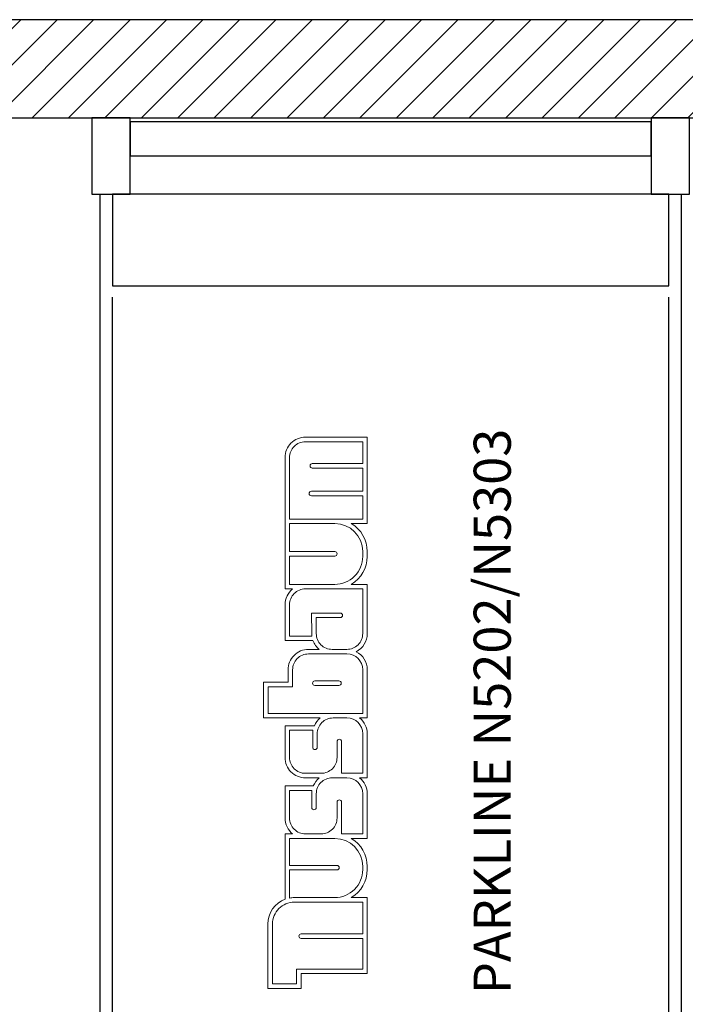
# Model space of a CAD drawing. Units: inches. Extents: x -66032 to 94645, y -73061 to 1745.
# Drawn here: x 77923 to 81153, y -47410 to -42633 of the extents above; entities that cross this region are included whole.
import ezdxf

# ---------------------------------------------------------------- set-up
doc = ezdxf.new("R2010")
doc.units = ezdxf.units.IN
doc.header["$MEASUREMENT"] = 0
doc.layers.add('01 Nussbaum', color=7, linetype='Continuous')
doc.styles.add('ГОСТ 2.304', font='CS_Gost2304.shx')
doc.dimstyles.new('СПДС', dxfattribs={"dimscale": 100, "dimtxt": 2.5, "dimasz": 2.5, "dimexe": 1.25, "dimexo": 0.625, "dimtad": 1, "dimdec": 0, "dimtxsty": 'ГОСТ 2.304', "dimblk": 'ARCHTICK', "dimcen": 2.5, "dimdle": 2, "dimadec": 3, "dimazin": 2, "dimtfac": 0.75, "dimtdec": 0, "dimtmove": 1, "dimatfit": 3, "dimfxl": 1, "dimtolj": 1, "dimarcsym": 1})

# ---------------------------------------------------------------- blocks, each defined once
blk = doc.blocks.new('_ArchTick')
at = {"color": 0, "linetype": 'ByBlock', "const_width": 0.15}
blk.add_lwpolyline([(-0.5, -0.5), (0.5, 0.5)], dxfattribs=at)
blk = doc.blocks.new('*D83')
at = {"layer": '01 Nussbaum', "color": 0, "lineweight": -2, "ltscale": 100, "transparency": 16777216}
for p, q in [((87562.1, -48859), (87562.1, -42909)), ((78635.3, -43109), (87687.1, -43109)), ((78335.3, -48659), (87687.1, -48659))]:
    blk.add_line(p, q, dxfattribs=at)
at = {"layer": 'Defpoints', "color": 0, "ltscale": 100, "transparency": 16777216}
for p in [(78572.8, -43109), (87562.1, -43109), (78272.8, -48659)]:
    blk.add_point(p, dxfattribs=at)
at = {"layer": '01 Nussbaum', "color": 0, "lineweight": -2, "ltscale": 100, "transparency": 16777216, "xscale": 250, "yscale": 250, "zscale": 250}
for p, rotation in [((87562.1, -43109), 90), ((87562.1, -48659), 270)]:
    blk.add_blockref('_ArchTick', p, dxfattribs=dict(at, rotation=rotation))
at = {"layer": '01 Nussbaum', "color": 0, "ltscale": 100, "transparency": 16777216, "insert": (87369.4, -45884), "char_height": 250, "attachment_point": 5, "rotation": 90, "style": 'ГОСТ 2.304'}
blk.add_mtext('\\A1;min 5550', dxfattribs=at)

msp = doc.modelspace()

# ---------------------------------------------------------------- hatches: boundary and pattern name
at = {"layer": '01 Nussbaum', "ltscale": 100}
h = msp.add_hatch(dxfattribs=at)
h.set_pattern_fill('ANSI31', color=256, scale=1000)
h.paths.add_polyline_path([(67772.8, -49259), (68372.8, -49259), (68372.8, -48659), (67772.8, -48659)])
h.paths.add_polyline_path([(68072.8, -43109), (87272.8, -43109), (87272.8, -42633.5), (68072.8, -42633.5)])
h.paths.add_polyline_path([(86972.8, -49259), (87572.8, -49259), (87572.8, -48659), (86972.8, -48659)])
h.paths.add_polyline_path([(77672.8, -49259), (78272.8, -49259), (78272.8, -48659), (77672.8, -48659)])
h.paths.add_polyline_path([(71272.8, -49259), (71872.8, -49259), (71872.8, -48659), (71272.8, -48659)])

# ---------------------------------------------------------------- linework, layer by layer
at = {"layer": '01 Nussbaum', "lineweight": 30, "ltscale": 100}
msp.add_lwpolyline([(68072.8, -43109), (87272.8, -43109), (87272.8, -42633.5), (68072.8, -42633.5)], close=True, dxfattribs=at)
at = {"layer": '01 Nussbaum', "ltscale": 200}
for points in [[(78458.4, -43109), (78272.8, -43109), (78272.8, -43479.5), (78458.4, -43479.5)], [(80987.2, -43129), (78458.4, -43129), (78458.4, -43294.3), (80987.2, -43294.3)], [(81172.8, -43109), (80987.2, -43109), (80987.2, -43479.5), (81172.8, -43479.5)], [(78312.8, -43479.5), (78458.4, -43479.5), (78458.4, -43294.3), (80987.2, -43294.3), (80987.2, -43479.5), (81132.8, -43479.5), (81132.8, -48609), (78312.8, -48609)], [(81072.8, -43479.5), (78372.8, -43479.5), (78372.8, -43925.2), (81072.8, -43925.2)]]:
    msp.add_lwpolyline(points, close=True, dxfattribs=at)
for points in [[(78372.8, -48609), (78372.8, -43979.5)], [(81072.8, -48609), (81072.8, -43979.5)]]:
    msp.add_lwpolyline(points, dxfattribs=at)
at = {"layer": '01 Nussbaum', "color": 145, "lineweight": 15, "true_color": 0x3481b8}
for points, knots in [([(79247.1, -46583.5), (79247.1, -46583.5), (79210.4, -46583.5), (79210.4, -46583.5), (79210.4, -46583.5), (79210.4, -46583.5), (79210.4, -46900.6), (79210.4, -46900.6), (79210.4, -46900.6), (79160.4, -46919.4), (79127.3, -46967.2), (79127.3, -47020.6), (79127.3, -47020.6), (79127.3, -47020.6), (79127.3, -47020.6), (79127.3, -47020.6), (79127.3, -47020.6), (79127.3, -47020.6), (79127.3, -47332.8), (79127.3, -47332.8), (79127.3, -47332.8), (79127.3, -47332.8), (79288.8, -47332.8), (79288.8, -47332.8), (79288.8, -47332.8), (79288.8, -47332.8), (79288.8, -47261.4), (79288.8, -47261.4), (79288.8, -47261.4), (79288.8, -47261.4), (79609.3, -47261.4), (79609.3, -47261.4), (79609.3, -47261.4), (79609.3, -47261.4), (79609.3, -46892.3), (79609.3, -46892.3), (79609.3, -46892.3), (79609.3, -46892.3), (79532, -46892.3), (79532, -46892.3), (79532, -46892.3), (79579.9, -46864), (79609.3, -46812.4), (79609.3, -46756.7), (79609.3, -46756.7), (79609.3, -46756.7), (79609.3, -46741.1), (79609.3, -46741.1), (79609.3, -46741.1), (79609.3, -46685.4), (79579.9, -46633.8), (79532, -46605.5), (79532, -46605.5), (79532, -46605.5), (79609.3, -46605.5), (79609.3, -46605.5), (79609.3, -46605.5), (79609.3, -46605.5), (79609.3, -46388.5), (79609.3, -46388.5), (79609.3, -46388.5), (79609.3, -46358.6), (79595.8, -46330.3), (79572.5, -46311.6), (79572.5, -46311.6), (79572.5, -46311.6), (79609.3, -46311.6), (79609.3, -46311.6), (79609.3, -46311.6), (79609.3, -46311.6), (79609.3, -46097.9), (79609.3, -46097.9), (79609.3, -46097.9), (79609.3, -46068), (79595.8, -46039.7), (79572.5, -46021), (79572.5, -46021), (79572.5, -46021), (79609.3, -46021), (79609.3, -46021), (79609.3, -46021), (79609.3, -46021), (79609.3, -45787.4), (79609.3, -45787.4), (79609.3, -45787.4), (79609.3, -45750.4), (79588.6, -45716.4), (79555.7, -45699.4), (79555.7, -45699.4), (79588.6, -45682.5), (79609.3, -45648.5), (79609.3, -45611.5), (79609.3, -45611.5), (79609.3, -45611.5), (79609.3, -45372.9), (79609.3, -45372.9), (79609.3, -45372.9), (79609.3, -45372.9), (79532, -45372.9), (79532, -45372.9), (79532, -45372.9), (79579.9, -45344.6), (79609.3, -45293), (79609.3, -45237.3), (79609.3, -45237.3), (79609.3, -45237.3), (79609.3, -45213.4), (79609.3, -45213.4), (79609.3, -45213.4), (79609.3, -45157.7), (79579.9, -45106.1), (79532, -45077.8), (79532, -45077.8), (79532, -45077.8), (79609.3, -45077.8), (79609.3, -45077.8), (79609.3, -45077.8), (79609.3, -45077.8), (79609.3, -44658.9), (79609.3, -44658.9), (79609.3, -44658.9), (79609.3, -44658.9), (79309.3, -44658.9), (79309.3, -44658.9), (79309.3, -44658.9), (79283.1, -44658.9), (79257.9, -44669.3), (79239.3, -44687.9), (79239.3, -44687.9), (79220.8, -44706.5), (79210.4, -44731.6), (79210.4, -44757.9), (79210.4, -44757.9), (79210.4, -44757.9), (79210.4, -45394.9), (79210.4, -45394.9), (79210.4, -45394.9), (79210.4, -45394.9), (79247.1, -45394.9), (79247.1, -45394.9), (79247.1, -45394.9), (79223.9, -45413.7), (79210.4, -45442), (79210.4, -45471.9), (79210.4, -45471.9), (79210.4, -45471.9), (79210.4, -45645.7), (79210.4, -45645.7), (79210.4, -45645.7), (79210.4, -45645.7), (79346, -45645.7), (79346, -45645.7), (79346, -45645.7), (79352.2, -45662.4), (79362.8, -45677.2), (79376.6, -45688.4), (79376.6, -45688.4), (79376.6, -45688.4), (79324.1, -45688.4), (79324.1, -45688.4), (79324.1, -45688.4), (79297.8, -45688.4), (79272.7, -45698.9), (79254.1, -45717.4), (79254.1, -45717.4), (79235.5, -45736), (79225.1, -45761.2), (79225.1, -45787.4), (79225.1, -45787.4), (79225.1, -45787.4), (79225.1, -45847.9), (79225.1, -45847.9), (79225.1, -45847.9), (79225.1, -45847.9), (79106.3, -45847.9), (79106.3, -45847.9), (79106.3, -45847.9), (79106.3, -45847.9), (79106.3, -46021), (79106.3, -46021), (79106.3, -46021), (79106.3, -46021), (79381.3, -46021), (79381.3, -46021), (79381.3, -46021), (79368.8, -46031), (79359, -46044), (79352.6, -46058.7), (79352.6, -46058.7), (79352.6, -46058.7), (79210.4, -46058.7), (79210.4, -46058.7), (79210.4, -46058.7), (79210.4, -46058.7), (79210.4, -46212.6), (79210.4, -46212.6), (79210.4, -46212.6), (79210.4, -46238.8), (79220.8, -46264), (79239.3, -46282.6), (79239.3, -46282.6), (79257.9, -46301.1), (79283.1, -46311.6), (79309.3, -46311.6), (79309.3, -46311.6), (79309.3, -46311.6), (79376.6, -46311.6), (79376.6, -46311.6), (79376.6, -46311.6), (79363.7, -46322), (79353.6, -46335.6), (79347.3, -46351), (79347.3, -46351), (79347.3, -46351), (79210.4, -46351), (79210.4, -46351), (79210.4, -46351), (79210.4, -46351), (79210.4, -46506.5), (79210.4, -46506.5), (79210.4, -46506.5), (79210.4, -46536.4), (79223.9, -46564.7), (79247.1, -46583.5)], [0, 0, 0, 0, 0.017544, 0.017544, 0.017544, 0.017544, 0.035088, 0.035088, 0.035088, 0.035088, 0.052632, 0.052632, 0.052632, 0.052632, 0.070175, 0.070175, 0.070175, 0.070175, 0.087719, 0.087719, 0.087719, 0.087719, 0.105263, 0.105263, 0.105263, 0.105263, 0.122807, 0.122807, 0.122807, 0.122807, 0.140351, 0.140351, 0.140351, 0.140351, 0.157895, 0.157895, 0.157895, 0.157895, 0.175439, 0.175439, 0.175439, 0.175439, 0.192982, 0.192982, 0.192982, 0.192982, 0.210526, 0.210526, 0.210526, 0.210526, 0.22807, 0.22807, 0.22807, 0.22807, 0.245614, 0.245614, 0.245614, 0.245614, 0.263158, 0.263158, 0.263158, 0.263158, 0.280702, 0.280702, 0.280702, 0.280702, 0.298246, 0.298246, 0.298246, 0.298246, 0.315789, 0.315789, 0.315789, 0.315789, 0.333333, 0.333333, 0.333333, 0.333333, 0.350877, 0.350877, 0.350877, 0.350877, 0.368421, 0.368421, 0.368421, 0.368421, 0.385965, 0.385965, 0.385965, 0.385965, 0.403509, 0.403509, 0.403509, 0.403509, 0.421053, 0.421053, 0.421053, 0.421053, 0.438596, 0.438596, 0.438596, 0.438597, 0.45614, 0.45614, 0.45614, 0.45614, 0.473684, 0.473684, 0.473684, 0.473684, 0.491228, 0.491228, 0.491228, 0.491228, 0.508772, 0.508772, 0.508772, 0.508772, 0.526316, 0.526316, 0.526316, 0.526316, 0.54386, 0.54386, 0.54386, 0.54386, 0.561404, 0.561404, 0.561404, 0.561404, 0.578947, 0.578947, 0.578947, 0.578947, 0.596491, 0.596491, 0.596491, 0.596491, 0.614035, 0.614035, 0.614035, 0.614035, 0.631579, 0.631579, 0.631579, 0.631579, 0.649123, 0.649123, 0.649123, 0.649123, 0.666667, 0.666667, 0.666667, 0.666667, 0.684211, 0.684211, 0.684211, 0.684211, 0.701754, 0.701754, 0.701754, 0.701754, 0.719298, 0.719298, 0.719298, 0.719298, 0.736842, 0.736842, 0.736842, 0.736842, 0.754386, 0.754386, 0.754386, 0.754386, 0.77193, 0.77193, 0.77193, 0.77193, 0.789474, 0.789474, 0.789474, 0.789474, 0.807018, 0.807018, 0.807018, 0.807018, 0.824561, 0.824561, 0.824561, 0.824561, 0.842105, 0.842105, 0.842105, 0.842105, 0.859649, 0.859649, 0.859649, 0.859649, 0.877193, 0.877193, 0.877193, 0.877193, 0.894737, 0.894737, 0.894737, 0.894737, 0.912281, 0.912281, 0.912281, 0.912281, 0.929825, 0.929825, 0.929825, 0.929825, 0.947368, 0.947368, 0.947368, 0.947368, 0.964912, 0.964912, 0.964912, 0.964912, 1, 1, 1, 1]), ([(79587.3, -45055.8), (79587.3, -45055.8), (79232.4, -45055.8), (79232.4, -45055.8), (79232.4, -45055.8), (79232.4, -45055.8), (79232.4, -44757.9), (79232.4, -44757.9), (79232.4, -44757.9), (79232.4, -44737.5), (79240.5, -44717.9), (79254.9, -44703.5), (79254.9, -44703.5), (79269.3, -44689), (79288.9, -44680.9), (79309.3, -44680.9), (79309.3, -44680.9), (79309.3, -44680.9), (79587.3, -44680.9), (79587.3, -44680.9), (79587.3, -44680.9), (79587.3, -44680.9), (79587.3, -44786.8), (79587.3, -44786.8), (79587.3, -44786.8), (79587.3, -44786.8), (79342.8, -44786.8), (79342.8, -44786.8), (79342.8, -44786.8), (79339.9, -44786.8), (79337.1, -44787.9), (79335, -44790), (79335, -44790), (79333, -44792.1), (79331.8, -44794.9), (79331.8, -44797.8), (79331.8, -44797.8), (79331.8, -44800.7), (79333, -44803.5), (79335, -44805.5), (79335, -44805.5), (79337.1, -44807.6), (79339.9, -44808.8), (79342.8, -44808.8), (79342.8, -44808.8), (79342.8, -44808.8), (79587.3, -44808.8), (79587.3, -44808.8), (79587.3, -44808.8), (79587.3, -44808.8), (79587.3, -44921.3), (79587.3, -44921.3), (79587.3, -44921.3), (79587.3, -44921.3), (79338.2, -44921.3), (79338.2, -44921.3), (79338.2, -44921.3), (79335.3, -44921.3), (79332.5, -44922.4), (79330.4, -44924.5), (79330.4, -44924.5), (79328.4, -44926.6), (79327.2, -44929.4), (79327.2, -44932.3), (79327.2, -44932.3), (79327.2, -44935.2), (79328.4, -44938), (79330.4, -44940), (79330.4, -44940), (79332.5, -44942.1), (79335.3, -44943.3), (79338.2, -44943.3), (79338.2, -44943.3), (79338.2, -44943.3), (79587.3, -44943.3), (79587.3, -44943.3), (79587.3, -44943.3), (79587.3, -44943.3), (79587.3, -45055.8), (79587.3, -45055.8)], [0, 0, 0, 0, 0.047619, 0.047619, 0.047619, 0.047619, 0.095238, 0.095238, 0.095238, 0.095238, 0.142857, 0.142857, 0.142857, 0.142857, 0.190476, 0.190476, 0.190476, 0.190476, 0.238095, 0.238095, 0.238095, 0.238095, 0.285714, 0.285714, 0.285714, 0.285714, 0.333333, 0.333333, 0.333333, 0.333333, 0.380952, 0.380952, 0.380952, 0.380952, 0.428571, 0.428571, 0.428571, 0.428571, 0.47619, 0.47619, 0.47619, 0.47619, 0.52381, 0.52381, 0.52381, 0.52381, 0.571429, 0.571429, 0.571429, 0.571429, 0.619048, 0.619048, 0.619048, 0.619048, 0.666667, 0.666667, 0.666667, 0.666667, 0.714286, 0.714286, 0.714286, 0.714286, 0.761905, 0.761905, 0.761905, 0.761905, 0.809524, 0.809524, 0.809524, 0.809524, 0.857143, 0.857143, 0.857143, 0.857143, 0.904762, 0.904762, 0.904762, 0.904762, 1, 1, 1, 1]), ([(79451.7, -45372.9), (79451.7, -45372.9), (79232.4, -45372.9), (79232.4, -45372.9), (79232.4, -45372.9), (79232.4, -45372.9), (79232.4, -45235.5), (79232.4, -45235.5), (79232.4, -45235.5), (79232.4, -45235.5), (79452.3, -45235.5), (79452.3, -45235.5), (79452.3, -45235.5), (79455.2, -45235.5), (79458, -45234.4), (79460.1, -45232.3), (79460.1, -45232.3), (79462.1, -45230.2), (79463.3, -45227.4), (79463.3, -45224.5), (79463.3, -45224.5), (79463.3, -45218.5), (79458.4, -45213.5), (79452.3, -45213.5), (79452.3, -45213.5), (79452.3, -45213.5), (79232.4, -45213.5), (79232.4, -45213.5), (79232.4, -45213.5), (79232.4, -45213.5), (79232.4, -45077.8), (79232.4, -45077.8), (79232.4, -45077.8), (79232.4, -45077.8), (79451.7, -45077.8), (79451.7, -45077.8), (79451.7, -45077.8), (79526.6, -45077.8), (79587.3, -45138.5), (79587.3, -45213.4), (79587.3, -45213.4), (79587.3, -45213.4), (79587.3, -45237.3), (79587.3, -45237.3), (79587.3, -45237.3), (79587.3, -45273.3), (79573, -45307.8), (79547.6, -45333.2), (79547.6, -45333.2), (79522.1, -45358.7), (79487.6, -45372.9), (79451.7, -45372.9)], [0, 0, 0, 0, 0.071429, 0.071429, 0.071429, 0.071429, 0.142857, 0.142857, 0.142857, 0.142857, 0.214286, 0.214286, 0.214286, 0.214286, 0.285714, 0.285714, 0.285714, 0.285714, 0.357143, 0.357143, 0.357143, 0.357143, 0.428571, 0.428571, 0.428571, 0.428571, 0.5, 0.5, 0.5, 0.5, 0.571429, 0.571429, 0.571429, 0.571429, 0.642857, 0.642857, 0.642857, 0.642857, 0.714286, 0.714286, 0.714286, 0.714286, 0.785714, 0.785714, 0.785714, 0.785714, 0.857143, 0.857143, 0.857143, 0.857143, 1, 1, 1, 1]), ([(79340.6, -45623.7), (79340.6, -45623.7), (79232.4, -45623.7), (79232.4, -45623.7), (79232.4, -45623.7), (79232.4, -45623.7), (79232.4, -45471.9), (79232.4, -45471.9), (79232.4, -45471.9), (79232.4, -45451.5), (79240.5, -45431.9), (79254.9, -45417.5), (79254.9, -45417.5), (79269.3, -45403), (79288.9, -45394.9), (79309.3, -45394.9), (79309.3, -45394.9), (79309.3, -45394.9), (79587.3, -45394.9), (79587.3, -45394.9), (79587.3, -45394.9), (79587.3, -45394.9), (79587.3, -45611.5), (79587.3, -45611.5), (79587.3, -45611.5), (79587.3, -45631.9), (79579.2, -45651.5), (79564.8, -45665.9), (79564.8, -45665.9), (79550.3, -45680.3), (79530.7, -45688.4), (79510.3, -45688.4), (79510.3, -45688.4), (79510.3, -45688.4), (79438.9, -45688.4), (79438.9, -45688.4), (79438.9, -45688.4), (79418.4, -45688.4), (79398.9, -45680.3), (79384.4, -45665.9), (79384.4, -45665.9), (79370, -45651.5), (79361.9, -45631.8), (79361.9, -45611.4), (79361.9, -45611.4), (79361.9, -45611.4), (79361.5, -45534.4), (79361.5, -45534.4), (79361.5, -45534.4), (79361.5, -45534.4), (79478.8, -45534.4), (79478.8, -45534.4), (79478.8, -45534.4), (79481.7, -45534.4), (79484.5, -45533.3), (79486.6, -45531.2), (79486.6, -45531.2), (79488.6, -45529.1), (79489.8, -45526.3), (79489.8, -45523.4), (79489.8, -45523.4), (79489.8, -45517.4), (79484.9, -45512.4), (79478.8, -45512.4), (79478.8, -45512.4), (79478.8, -45512.4), (79339.5, -45512.4), (79339.5, -45512.4), (79339.5, -45512.4), (79339.5, -45512.4), (79339.9, -45611.5), (79339.9, -45611.5), (79339.9, -45611.5), (79339.9, -45611.5), (79339.9, -45611.5), (79339.9, -45611.5), (79339.9, -45611.5), (79339.9, -45615.6), (79340.1, -45619.6), (79340.6, -45623.7)], [0, 0, 0, 0, 0.047619, 0.047619, 0.047619, 0.047619, 0.095238, 0.095238, 0.095238, 0.095238, 0.142857, 0.142857, 0.142857, 0.142857, 0.190476, 0.190476, 0.190476, 0.190476, 0.238095, 0.238095, 0.238095, 0.238095, 0.285714, 0.285714, 0.285714, 0.285714, 0.333333, 0.333333, 0.333333, 0.333333, 0.380952, 0.380952, 0.380952, 0.380952, 0.428571, 0.428571, 0.428571, 0.428571, 0.47619, 0.47619, 0.47619, 0.47619, 0.52381, 0.52381, 0.52381, 0.52381, 0.571429, 0.571429, 0.571429, 0.571429, 0.619048, 0.619048, 0.619048, 0.619048, 0.666667, 0.666667, 0.666667, 0.666667, 0.714286, 0.714286, 0.714286, 0.714286, 0.761905, 0.761905, 0.761905, 0.761905, 0.809524, 0.809524, 0.809524, 0.809524, 0.857143, 0.857143, 0.857143, 0.857143, 0.904762, 0.904762, 0.904762, 0.904762, 1, 1, 1, 1]), ([(79587.3, -45999), (79587.3, -45999), (79128.3, -45999), (79128.3, -45999), (79128.3, -45999), (79128.3, -45999), (79128.3, -45869.8), (79128.3, -45869.8), (79128.3, -45869.8), (79128.3, -45869.8), (79247.1, -45869.8), (79247.1, -45869.8), (79247.1, -45869.8), (79247.1, -45869.8), (79247.1, -45787.4), (79247.1, -45787.4), (79247.1, -45787.4), (79247.1, -45767), (79255.2, -45747.4), (79269.6, -45733), (79269.6, -45733), (79284.1, -45718.5), (79303.7, -45710.4), (79324.1, -45710.4), (79324.1, -45710.4), (79324.1, -45710.4), (79510.3, -45710.4), (79510.3, -45710.4), (79510.3, -45710.4), (79552.8, -45710.4), (79587.3, -45744.9), (79587.3, -45787.4), (79587.3, -45787.4), (79587.3, -45787.4), (79587.3, -45999), (79587.3, -45999)], [0, 0, 0, 0, 0.1, 0.1, 0.1, 0.1, 0.2, 0.2, 0.2, 0.2, 0.3, 0.3, 0.3, 0.3, 0.4, 0.4, 0.4, 0.4, 0.5, 0.5, 0.5, 0.5, 0.6, 0.6, 0.6, 0.6, 0.7, 0.7, 0.7, 0.7, 0.8, 0.8, 0.8, 0.8, 1, 1, 1, 1]), ([(79472.1, -45841.4), (79472.1, -45841.4), (79354.8, -45841.4), (79354.8, -45841.4), (79354.8, -45841.4), (79351.9, -45841.4), (79349.1, -45842.6), (79347, -45844.6), (79347, -45844.6), (79345, -45846.7), (79343.8, -45849.5), (79343.8, -45852.4), (79343.8, -45852.4), (79343.8, -45855.3), (79345, -45858.1), (79347, -45860.2), (79347, -45860.2), (79349.1, -45862.2), (79351.9, -45863.4), (79354.8, -45863.4), (79354.8, -45863.4), (79354.8, -45863.4), (79472.1, -45863.4), (79472.1, -45863.4), (79472.1, -45863.4), (79475, -45863.4), (79477.8, -45862.2), (79479.9, -45860.2), (79479.9, -45860.2), (79482, -45858.1), (79483.1, -45855.3), (79483.1, -45852.4), (79483.1, -45852.4), (79483.1, -45846.3), (79478.2, -45841.4), (79472.1, -45841.4)], [0, 0, 0, 0, 0.1, 0.1, 0.1, 0.1, 0.2, 0.2, 0.2, 0.2, 0.3, 0.3, 0.3, 0.3, 0.4, 0.4, 0.4, 0.4, 0.5, 0.5, 0.5, 0.5, 0.6, 0.6, 0.6, 0.6, 0.7, 0.7, 0.7, 0.7, 0.8, 0.8, 0.8, 0.8, 1, 1, 1, 1]), ([(79309.3, -46289.6), (79288.9, -46289.6), (79269.3, -46281.4), (79254.9, -46267), (79254.9, -46267), (79240.5, -46252.6), (79232.4, -46233), (79232.4, -46212.6), (79232.4, -46212.6), (79232.4, -46212.6), (79232.4, -46080.7), (79232.4, -46080.7), (79232.4, -46080.7), (79232.4, -46080.7), (79344.5, -46080.7), (79344.5, -46080.7), (79344.5, -46080.7), (79344.5, -46080.7), (79344.5, -46163.2), (79344.5, -46163.2), (79344.5, -46163.2), (79344.5, -46166.1), (79345.7, -46168.9), (79347.7, -46171), (79347.7, -46171), (79349.8, -46173.1), (79352.6, -46174.2), (79355.5, -46174.2), (79355.5, -46174.2), (79358.4, -46174.2), (79361.2, -46173.1), (79363.3, -46171), (79363.3, -46171), (79365.4, -46168.9), (79366.5, -46166.1), (79366.5, -46163.2), (79366.5, -46163.2), (79366.5, -46163.2), (79366.5, -46097.9), (79366.5, -46097.9), (79366.5, -46097.9), (79366.5, -46077.5), (79374.6, -46057.9), (79389.1, -46043.5), (79389.1, -46043.5), (79403.5, -46029.1), (79423.1, -46021), (79443.5, -46021), (79443.5, -46021), (79443.5, -46021), (79510.3, -46021), (79510.3, -46021), (79510.3, -46021), (79552.8, -46021), (79587.3, -46055.4), (79587.3, -46097.9), (79587.3, -46097.9), (79587.3, -46097.9), (79587.3, -46289.6), (79587.3, -46289.6), (79587.3, -46289.6), (79587.3, -46289.6), (79484.8, -46289.6), (79484.8, -46289.6), (79484.8, -46289.6), (79484.8, -46289.6), (79484.8, -46135.6), (79484.8, -46135.6), (79484.8, -46135.6), (79484.8, -46129.5), (79479.8, -46124.6), (79473.8, -46124.6), (79473.8, -46124.6), (79470.9, -46124.6), (79468.1, -46125.8), (79466, -46127.8), (79466, -46127.8), (79463.9, -46129.9), (79462.8, -46132.7), (79462.8, -46135.6), (79462.8, -46135.6), (79462.8, -46135.6), (79462.8, -46212.6), (79462.8, -46212.6), (79462.8, -46212.6), (79462.8, -46233), (79454.7, -46252.6), (79440.2, -46267), (79440.2, -46267), (79425.8, -46281.4), (79406.2, -46289.6), (79385.8, -46289.6), (79385.8, -46289.6), (79385.8, -46289.6), (79309.3, -46289.6), (79309.3, -46289.6)], [0, 0, 0, 0, 0.04, 0.04, 0.04, 0.04, 0.08, 0.08, 0.08, 0.08, 0.12, 0.12, 0.12, 0.12, 0.16, 0.16, 0.16, 0.16, 0.2, 0.2, 0.2, 0.2, 0.24, 0.24, 0.24, 0.24, 0.28, 0.28, 0.28, 0.28, 0.32, 0.32, 0.32, 0.32, 0.36, 0.36, 0.36, 0.36, 0.4, 0.4, 0.4, 0.4, 0.44, 0.44, 0.44, 0.44, 0.48, 0.48, 0.48, 0.48, 0.52, 0.52, 0.52, 0.52, 0.56, 0.56, 0.56, 0.56, 0.6, 0.6, 0.6, 0.6, 0.64, 0.64, 0.64, 0.64, 0.68, 0.68, 0.68, 0.68, 0.72, 0.72, 0.72, 0.72, 0.76, 0.76, 0.76, 0.76, 0.8, 0.8, 0.8, 0.8, 0.84, 0.84, 0.84, 0.84, 0.88, 0.88, 0.88, 0.88, 0.92, 0.92, 0.92, 0.92, 1, 1, 1, 1]), ([(79254.9, -46560.9), (79240.5, -46546.5), (79232.4, -46526.9), (79232.4, -46506.5), (79232.4, -46506.5), (79232.4, -46506.5), (79232.4, -46373), (79232.4, -46373), (79232.4, -46373), (79232.4, -46373), (79339.9, -46373), (79339.9, -46373), (79339.9, -46373), (79339.9, -46373), (79339.9, -46455.5), (79339.9, -46455.5), (79339.9, -46455.5), (79339.9, -46458.4), (79341, -46461.2), (79343.1, -46463.2), (79343.1, -46463.2), (79345.2, -46465.3), (79348, -46466.5), (79350.9, -46466.5), (79350.9, -46466.5), (79353.8, -46466.5), (79356.6, -46465.3), (79358.7, -46463.2), (79358.7, -46463.2), (79360.7, -46461.2), (79361.9, -46458.4), (79361.9, -46455.5), (79361.9, -46455.5), (79361.9, -46455.5), (79361.9, -46388.5), (79361.9, -46388.5), (79361.9, -46388.5), (79361.9, -46368.1), (79370, -46348.5), (79384.4, -46334.1), (79384.4, -46334.1), (79398.9, -46319.7), (79418.4, -46311.6), (79438.9, -46311.6), (79438.9, -46311.6), (79438.9, -46311.6), (79510.3, -46311.6), (79510.3, -46311.6), (79510.3, -46311.6), (79552.8, -46311.6), (79587.3, -46346), (79587.3, -46388.5), (79587.3, -46388.5), (79587.3, -46388.5), (79587.3, -46583.5), (79587.3, -46583.5), (79587.3, -46583.5), (79587.3, -46583.5), (79484.8, -46583.5), (79484.8, -46583.5), (79484.8, -46583.5), (79484.8, -46583.5), (79484.8, -46429.5), (79484.8, -46429.5), (79484.8, -46429.5), (79484.8, -46423.4), (79479.8, -46418.5), (79473.8, -46418.5), (79473.8, -46418.5), (79470.8, -46418.5), (79468, -46419.7), (79466, -46421.7), (79466, -46421.7), (79463.9, -46423.8), (79462.8, -46426.6), (79462.8, -46429.5), (79462.8, -46429.5), (79462.8, -46429.5), (79462.8, -46506.5), (79462.8, -46506.5), (79462.8, -46506.5), (79462.8, -46526.9), (79454.7, -46546.5), (79440.2, -46560.9), (79440.2, -46560.9), (79425.8, -46575.4), (79406.2, -46583.5), (79385.8, -46583.5), (79385.8, -46583.5), (79385.8, -46583.5), (79309.3, -46583.5), (79309.3, -46583.5), (79309.3, -46583.5), (79288.9, -46583.5), (79269.3, -46575.4), (79254.9, -46560.9)], [0, 0, 0, 0, 0.04, 0.04, 0.04, 0.04, 0.08, 0.08, 0.08, 0.08, 0.12, 0.12, 0.12, 0.12, 0.16, 0.16, 0.16, 0.16, 0.2, 0.2, 0.2, 0.2, 0.24, 0.24, 0.24, 0.24, 0.28, 0.28, 0.28, 0.28, 0.32, 0.32, 0.32, 0.32, 0.36, 0.36, 0.36, 0.36, 0.4, 0.4, 0.4, 0.4, 0.44, 0.44, 0.44, 0.44, 0.48, 0.48, 0.48, 0.48, 0.52, 0.52, 0.52, 0.52, 0.56, 0.56, 0.56, 0.56, 0.6, 0.6, 0.6, 0.6, 0.64, 0.64, 0.64, 0.64, 0.68, 0.68, 0.68, 0.68, 0.72, 0.72, 0.72, 0.72, 0.76, 0.76, 0.76, 0.76, 0.8, 0.8, 0.8, 0.8, 0.84, 0.84, 0.84, 0.84, 0.88, 0.88, 0.88, 0.88, 0.92, 0.92, 0.92, 0.92, 1, 1, 1, 1]), ([(79232.4, -46894.5), (79232.4, -46894.5), (79232.4, -46758.2), (79232.4, -46758.2), (79232.4, -46758.2), (79232.4, -46758.2), (79462.8, -46758.2), (79462.8, -46758.2), (79462.8, -46758.2), (79465.7, -46758.2), (79468.5, -46757.1), (79470.5, -46755), (79470.5, -46755), (79472.6, -46753), (79473.8, -46750.2), (79473.8, -46747.2), (79473.8, -46747.2), (79473.8, -46741.2), (79468.8, -46736.2), (79462.8, -46736.2), (79462.8, -46736.2), (79462.8, -46736.2), (79232.4, -46736.2), (79232.4, -46736.2), (79232.4, -46736.2), (79232.4, -46736.2), (79232.4, -46605.5), (79232.4, -46605.5), (79232.4, -46605.5), (79232.4, -46605.5), (79451.7, -46605.5), (79451.7, -46605.5), (79451.7, -46605.5), (79526.6, -46605.5), (79587.3, -46666.2), (79587.3, -46741.1), (79587.3, -46741.1), (79587.3, -46741.1), (79587.3, -46756.7), (79587.3, -46756.7), (79587.3, -46756.7), (79587.3, -46792.7), (79573, -46827.2), (79547.6, -46852.6), (79547.6, -46852.6), (79522.1, -46878), (79487.6, -46892.3), (79451.7, -46892.3), (79451.7, -46892.3), (79451.7, -46892.3), (79255.6, -46892.3), (79255.6, -46892.3), (79255.6, -46892.3), (79255.6, -46892.3), (79255.6, -46892.3), (79255.6, -46892.3), (79255.6, -46892.3), (79247.8, -46892.3), (79240, -46893), (79232.4, -46894.5)], [0, 0, 0, 0, 0.0625, 0.0625, 0.0625, 0.0625, 0.125, 0.125, 0.125, 0.125, 0.1875, 0.1875, 0.1875, 0.1875, 0.25, 0.25, 0.25, 0.25, 0.3125, 0.3125, 0.3125, 0.3125, 0.375, 0.375, 0.375, 0.375, 0.4375, 0.4375, 0.4375, 0.4375, 0.5, 0.5, 0.5, 0.5, 0.5625, 0.5625, 0.5625, 0.5625, 0.625, 0.625, 0.625, 0.625, 0.6875, 0.6875, 0.6875, 0.6875, 0.75, 0.75, 0.75, 0.75, 0.8125, 0.8125, 0.8125, 0.8125, 0.875, 0.875, 0.875, 0.875, 1, 1, 1, 1]), ([(79180.5, -46945.5), (79200.4, -46925.5), (79227.4, -46914.3), (79255.6, -46914.3), (79255.6, -46914.3), (79255.6, -46914.3), (79587.3, -46914.3), (79587.3, -46914.3), (79587.3, -46914.3), (79587.3, -46914.3), (79587.3, -47068.4), (79587.3, -47068.4), (79587.3, -47068.4), (79587.3, -47068.4), (79288.8, -47068.4), (79288.8, -47068.4), (79288.8, -47068.4), (79285.9, -47068.4), (79283.1, -47069.5), (79281, -47071.6), (79281, -47071.6), (79279, -47073.6), (79277.8, -47076.4), (79277.8, -47079.3), (79277.8, -47079.3), (79277.8, -47082.3), (79279, -47085.1), (79281, -47087.1), (79281, -47087.1), (79283.1, -47089.2), (79285.9, -47090.3), (79288.8, -47090.3), (79288.8, -47090.3), (79288.8, -47090.3), (79587.3, -47090.3), (79587.3, -47090.3), (79587.3, -47090.3), (79587.3, -47090.3), (79587.3, -47239.4), (79587.3, -47239.4), (79587.3, -47239.4), (79587.3, -47239.4), (79266.8, -47239.4), (79266.8, -47239.4), (79266.8, -47239.4), (79266.8, -47239.4), (79266.8, -47310.8), (79266.8, -47310.8), (79266.8, -47310.8), (79266.8, -47310.8), (79149.3, -47310.8), (79149.3, -47310.8), (79149.3, -47310.8), (79149.3, -47310.8), (79149.3, -47020.6), (79149.3, -47020.6), (79149.3, -47020.6), (79149.3, -46992.4), (79160.5, -46965.4), (79180.5, -46945.5)], [0, 0, 0, 0, 0.0625, 0.0625, 0.0625, 0.0625, 0.125, 0.125, 0.125, 0.125, 0.1875, 0.1875, 0.1875, 0.1875, 0.25, 0.25, 0.25, 0.25, 0.3125, 0.3125, 0.3125, 0.3125, 0.375, 0.375, 0.375, 0.375, 0.4375, 0.4375, 0.4375, 0.4375, 0.5, 0.5, 0.5, 0.5, 0.5625, 0.5625, 0.5625, 0.5625, 0.625, 0.625, 0.625, 0.625, 0.6875, 0.6875, 0.6875, 0.6875, 0.75, 0.75, 0.75, 0.75, 0.8125, 0.8125, 0.8125, 0.8125, 0.875, 0.875, 0.875, 0.875, 1, 1, 1, 1])]:
    msp.add_open_spline(points, degree=3, knots=knots, dxfattribs=at)

# ---------------------------------------------------------------- texts
at = {"layer": '01 Nussbaum', "color": 145, "lineweight": 15, "true_color": 0x3481b8, "insert": (80125.8, -47361), "char_height": 250, "attachment_point": 1, "rotation": 90, "style": 'ГОСТ 2.304'}
msp.add_mtext_dynamic_manual_height_columns('{\\fArial|b0|i0|c0|p34;\\H0.72x;PARKLINE N5\\fArial|b0|i0|c204|p34;2\\fArial|b0|i0|c0|p34;02\\fArial|b0|i0|c204|p34;/\\fArial|b0|i0|c0|p34;\\C145;\\c12091700;N5\\fArial|b0|i0|c204|p34;3\\fArial|b0|i0|c0|p34;0\\fArial|b0|i0|c204|p34;3}', width=3974.444, gutter_width=1250, heights=[280.6], dxfattribs=at)

# ---------------------------------------------------------------- dimensions: what is measured, and where the dimension line sits
at = {"layer": '01 Nussbaum', "ltscale": 100}
dim = msp.add_linear_dim(base=(87562.1, -43109), p1=(78272.8, -48659), p2=(78572.8, -43109), angle=90, text='min <>', dimstyle='СПДС', override={"dimscale": 100, "dimlfac": 1, "dimtxsty": 'ГОСТ 2.304', "dimblk1": 'ArchTick', "dimblk2": 'ArchTick', "dimsah": 1, "dimtolj": 1}, dxfattribs=at)
dim.commit()
dim.dimension.update_dxf_attribs({"geometry": '*D83', "text_midpoint": (87369.4, -45884)})

doc.saveas('drawing.dxf')
